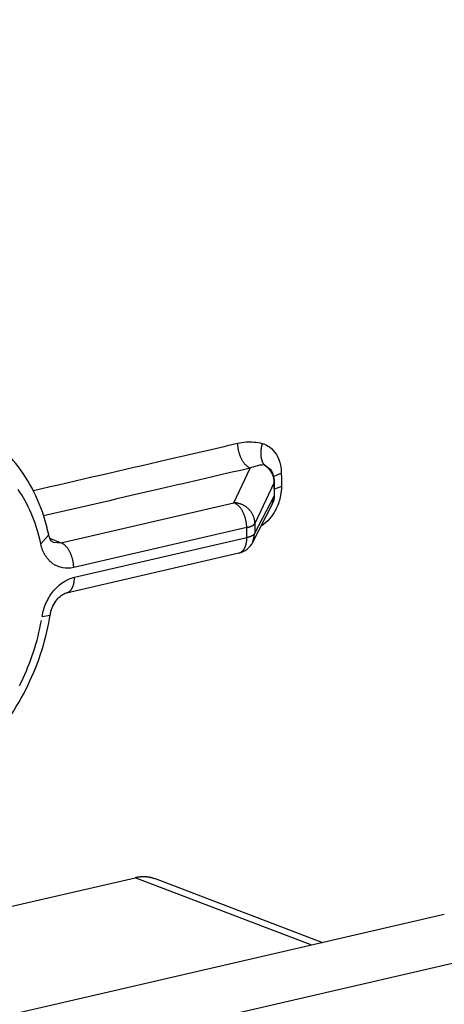
# Model space of a CAD drawing. Units: inches. Extents: x -2.2 to 31.7, y 0.3 to 22.2.
# Drawn here: x 19.5 to 19.8, y 10.1 to 10.8 of the extents above; entities that cross this region are included whole.
import ezdxf

# ---------------------------------------------------------------- set-up
doc = ezdxf.new("R2010")
doc.units = ezdxf.units.IN
doc.header["$LTSCALE"] = 0.5
doc.header["$MEASUREMENT"] = 0
doc.layers.add('13', color=7, linetype='Continuous')

msp = doc.modelspace()

# ---------------------------------------------------------------- linework, layer by layer
at = {"layer": '13', "color": 72, "linetype": 'Continuous'}
for p, q in [((19.69324, 10.475), (19.70497, 10.49983)), ((19.71979, 10.49836), (19.71492, 10.50205)), ((19.72213, 10.48961), (19.70823, 10.46019)), ((19.7272, 10.49613, 0.00056), (19.72187, 10.49382, 0.00096)), ((19.72213, 10.48961), (19.72228, 10.49023)), ((19.72223, 10.48019), (19.72213, 10.48961)), ((19.72237, 10.48081), (19.72228, 10.49023)), ((19.7273, 10.48671, 0.00056), (19.72239, 10.48477, 0.00092)), ((19.7083, 10.45314), (19.72223, 10.48019)), ((19.72071, 10.4738), (19.72223, 10.48019)), ((19.72223, 10.48019), (19.72237, 10.48081)), ((19.56927, 10.44634), (19.69324, 10.475)), ((19.70679, 10.44675), (19.72071, 10.4738)), ((19.70242, 10.45722), (19.57845, 10.42856)), ((19.70249, 10.45017), (19.70242, 10.45722)), ((19.70823, 10.46019), (19.7083, 10.45314)), ((19.71319, 10.45919), (19.71338, 10.45864)), ((19.55487, 10.44546), (19.56051, 10.45198)), ((19.56135, 10.4496), (19.56927, 10.44634)), ((19.57895, 10.42161), (19.70249, 10.45017)), ((19.70679, 10.44675), (19.7083, 10.45314)), ((19.56373, 10.44667), (19.56927, 10.44634)), ((19.57329, 10.41044), (19.69683, 10.439)), ((19.55576, 10.39344), (19.56153, 10.39452))]:
    msp.add_line(p, q, dxfattribs=at)
at = {"layer": '13', "color": 230, "linetype": 'Continuous'}
for p, q in [((19.18349, 10.10482), (19.62237, 10.20628)), ((19.74913, 10.15801), (19.62237, 10.20628)), ((19.75684, 10.15979), (19.63698, 10.20544)), ((19.84396, 10.17993), (19.4114, 10.07993)), ((19.90323, 10.15736), (19.47068, 10.05735))]:
    msp.add_line(p, q, dxfattribs=at)
at = {"layer": '13', "color": 72, "linetype": 'Continuous'}
for points in [[(19.69578, 10.51762, 0), (19.69579, 10.51716, 0), (19.69581, 10.51671, 0), (19.69584, 10.51625, 0), (19.69587, 10.51579, 0), (19.69592, 10.51533, 0), (19.69597, 10.51486, 0), (19.69603, 10.5144, 0), (19.69611, 10.51393, 0), (19.69619, 10.51347, 0), (19.69627, 10.51301, 0), (19.69637, 10.51255, 0), (19.69648, 10.51208, 0), (19.69659, 10.51163, 0), (19.69671, 10.51117, 0), (19.69684, 10.51072, 0), (19.69698, 10.51027, 0), (19.69712, 10.50982, 0), (19.69728, 10.50938, 0), (19.69744, 10.50894, 0), (19.6976, 10.50851, 0), (19.69778, 10.50809, 0), (19.69796, 10.50767, 0), (19.69815, 10.50725, 0), (19.69835, 10.50685, 0), (19.69855, 10.50645, 0), (19.69876, 10.50606, 0), (19.69897, 10.50567, 0), (19.69919, 10.5053, 0), (19.69942, 10.50493, 0), (19.69965, 10.50457, 0), (19.69988, 10.50423, 0), (19.70012, 10.50389, 0), (19.70037, 10.50356, 0), (19.70062, 10.50324, 0), (19.70087, 10.50294, 0), (19.70113, 10.50264, 0), (19.70139, 10.50236, 0), (19.70166, 10.50209, 0), (19.70193, 10.50183, 0), (19.7022, 10.50158, 0), (19.70247, 10.50134, 0), (19.70275, 10.50112, 0), (19.70303, 10.50091, 0), (19.70331, 10.50071, 0), (19.70359, 10.50053, 0), (19.70387, 10.50036, 0), (19.70415, 10.5002, 0), (19.70444, 10.50006, 0), (19.70472, 10.49993, 0)], [(19.71353, 10.51746, 0), (19.71342, 10.51712, 0), (19.71332, 10.51678, 0), (19.71322, 10.51644, 0), (19.71313, 10.51609, 0), (19.71304, 10.51574, 0), (19.71296, 10.5154, 0), (19.71289, 10.51505, 0), (19.71282, 10.5147, 0), (19.71275, 10.51435, 0), (19.71269, 10.514, 0), (19.71264, 10.51365, 0), (19.71259, 10.5133, 0), (19.71255, 10.51295, 0), (19.71251, 10.5126, 0), (19.71248, 10.51226, 0), (19.71246, 10.51191, 0), (19.71244, 10.51157, 0), (19.71242, 10.51122, 0), (19.71241, 10.51088, 0), (19.71241, 10.51054, 0), (19.71242, 10.5102, 0), (19.71243, 10.50986, 0), (19.71244, 10.50953, 0), (19.71246, 10.5092, 0), (19.71249, 10.50887, 0), (19.71252, 10.50854, 0), (19.71256, 10.50822, 0), (19.7126, 10.5079, 0), (19.71265, 10.50759, 0), (19.71271, 10.50727, 0), (19.71277, 10.50697, 0), (19.71283, 10.50666, 0), (19.71291, 10.50636, 0), (19.71298, 10.50607, 0), (19.71307, 10.50577, 0), (19.71316, 10.50549, 0), (19.71325, 10.50521, 0), (19.71335, 10.50493, 0), (19.71345, 10.50466, 0), (19.71356, 10.50439, 0), (19.71368, 10.50413, 0), (19.71379, 10.50388, 0), (19.71392, 10.50363, 0), (19.71405, 10.50338, 0), (19.71418, 10.50315, 0), (19.71432, 10.50291, 0), (19.71447, 10.50269, 0), (19.71461, 10.50247, 0), (19.71477, 10.50226, 0)], [(19.72213, 10.48961, 0), (19.72213, 10.4899, 0), (19.72212, 10.49019, 0), (19.7221, 10.49048, 0), (19.72207, 10.49078, 0), (19.72204, 10.49107, 0), (19.72201, 10.49136, 0), (19.72196, 10.49165, 0), (19.72191, 10.49194, 0), (19.72186, 10.49223, 0), (19.7218, 10.49252, 0), (19.72173, 10.49281, 0), (19.72166, 10.4931, 0), (19.72158, 10.49338, 0), (19.72149, 10.49367, 0), (19.7214, 10.49395, 0), (19.7213, 10.49423, 0), (19.7212, 10.49451, 0), (19.72109, 10.49479, 0), (19.72098, 10.49506, 0), (19.72086, 10.49534, 0), (19.72073, 10.49561, 0), (19.7206, 10.49588, 0), (19.72046, 10.49614, 0), (19.72032, 10.49641, 0), (19.72017, 10.49667, 0), (19.72002, 10.49693, 0), (19.71986, 10.49718, 0), (19.7197, 10.49744, 0), (19.71953, 10.49769, 0), (19.71935, 10.49793, 0), (19.71917, 10.49818, 0), (19.71899, 10.49842, 0), (19.7188, 10.49865, 0), (19.71861, 10.49889, 0), (19.71841, 10.49912, 0), (19.7182, 10.49934, 0), (19.718, 10.49956, 0), (19.71778, 10.49978, 0), (19.71757, 10.49999, 0), (19.71735, 10.5002, 0), (19.71712, 10.50041, 0), (19.71689, 10.50061, 0), (19.71666, 10.50081, 0), (19.71642, 10.501, 0), (19.71618, 10.50119, 0), (19.71594, 10.50137, 0), (19.71569, 10.50155, 0), (19.71544, 10.50172, 0), (19.71518, 10.50189, 0)], [(19.55487, 10.44546, 0), (19.5543, 10.44803, 0), (19.55368, 10.45057, 0), (19.55301, 10.45309, 0), (19.55229, 10.45558, 0), (19.55152, 10.45803, 0), (19.55071, 10.46045, 0), (19.54984, 10.46284, 0), (19.54892, 10.4652, 0), (19.54795, 10.46751, 0), (19.54694, 10.46979, 0), (19.54588, 10.47204, 0), (19.54477, 10.47424, 0), (19.54362, 10.4764, 0), (19.54242, 10.47852, 0), (19.54118, 10.48059, 0), (19.53989, 10.48263, 0), (19.53856, 10.48461, 0)], [(19.70242, 10.45722, 0), (19.70241, 10.45767, 0), (19.70239, 10.45813, 0), (19.70236, 10.45858, 0), (19.70233, 10.45904, 0), (19.70228, 10.45951, 0), (19.70223, 10.45997, 0), (19.70217, 10.46043, 0), (19.7021, 10.46089, 0), (19.70202, 10.46136, 0), (19.70193, 10.46182, 0), (19.70183, 10.46228, 0), (19.70173, 10.46274, 0), (19.70162, 10.4632, 0), (19.7015, 10.46365, 0), (19.70137, 10.4641, 0), (19.70123, 10.46455, 0), (19.70109, 10.465, 0), (19.70093, 10.46544, 0), (19.70077, 10.46587, 0), (19.70061, 10.4663, 0), (19.70043, 10.46673, 0), (19.70025, 10.46715, 0), (19.70006, 10.46756, 0), (19.69987, 10.46797, 0), (19.69967, 10.46836, 0), (19.69946, 10.46876, 0), (19.69925, 10.46914, 0), (19.69903, 10.46951, 0), (19.69881, 10.46988, 0), (19.69858, 10.47024, 0), (19.69834, 10.47058, 0), (19.6981, 10.47092, 0), (19.69786, 10.47125, 0), (19.69761, 10.47157, 0), (19.69736, 10.47187, 0), (19.6971, 10.47217, 0), (19.69684, 10.47245, 0), (19.69657, 10.47272, 0), (19.69631, 10.47298, 0), (19.69604, 10.47323, 0), (19.69576, 10.47347, 0), (19.69549, 10.47369, 0), (19.69521, 10.4739, 0), (19.69493, 10.4741, 0), (19.69465, 10.47428, 0), (19.69437, 10.47445, 0), (19.69409, 10.47461, 0), (19.69381, 10.47475, 0), (19.69352, 10.47488, 0)], [(19.70823, 10.46019, 0), (19.70822, 10.46064, 0), (19.7082, 10.46109, 0), (19.70816, 10.46154, 0), (19.7081, 10.46199, 0), (19.70803, 10.46243, 0), (19.70794, 10.46288, 0), (19.70785, 10.46332, 0), (19.70773, 10.46377, 0), (19.70761, 10.4642, 0), (19.70746, 10.46464, 0), (19.70731, 10.46507, 0), (19.70714, 10.4655, 0), (19.70696, 10.46592, 0), (19.70676, 10.46633, 0), (19.70655, 10.46675, 0), (19.70633, 10.46715, 0), (19.70609, 10.46755, 0), (19.70585, 10.46794, 0), (19.70559, 10.46833, 0), (19.70531, 10.4687, 0), (19.70503, 10.46907, 0), (19.70474, 10.46943, 0), (19.70443, 10.46978, 0), (19.70411, 10.47013, 0), (19.70378, 10.47046, 0), (19.70345, 10.47079, 0), (19.7031, 10.4711, 0), (19.70274, 10.4714, 0), (19.70237, 10.4717, 0), (19.702, 10.47198, 0), (19.70161, 10.47225, 0), (19.70122, 10.47251, 0), (19.70082, 10.47276, 0), (19.70041, 10.47299, 0), (19.7, 10.47322, 0), (19.69958, 10.47343, 0), (19.69915, 10.47363, 0), (19.69872, 10.47382, 0), (19.69828, 10.47399, 0), (19.69784, 10.47415, 0), (19.69739, 10.4743, 0), (19.69694, 10.47443, 0), (19.69648, 10.47455, 0), (19.69602, 10.47465, 0), (19.69556, 10.47475, 0), (19.6951, 10.47482, 0), (19.69464, 10.47489, 0), (19.69417, 10.47494, 0), (19.6937, 10.47498, 0)], [(19.70242, 10.45722, 0), (19.7026, 10.45726, 0), (19.70279, 10.45731, 0), (19.70297, 10.45735, 0), (19.70315, 10.4574, 0), (19.70333, 10.45745, 0), (19.7035, 10.4575, 0), (19.70368, 10.45754, 0), (19.70385, 10.45759, 0), (19.70401, 10.45764, 0), (19.70418, 10.4577, 0), (19.70434, 10.45775, 0), (19.7045, 10.4578, 0), (19.70466, 10.45785, 0), (19.70481, 10.45791, 0), (19.70496, 10.45796, 0), (19.70511, 10.45802, 0), (19.70525, 10.45807, 0), (19.7054, 10.45813, 0), (19.70554, 10.45819, 0), (19.70567, 10.45824, 0), (19.70581, 10.4583, 0), (19.70594, 10.45836, 0), (19.70606, 10.45842, 0), (19.70619, 10.45848, 0), (19.70631, 10.45854, 0), (19.70643, 10.4586, 0), (19.70654, 10.45866, 0), (19.70665, 10.45873, 0), (19.70676, 10.45879, 0), (19.70687, 10.45885, 0), (19.70697, 10.45892, 0), (19.70707, 10.45898, 0), (19.70716, 10.45904, 0), (19.70725, 10.45911, 0), (19.70734, 10.45917, 0), (19.70742, 10.45924, 0), (19.7075, 10.45931, 0), (19.70758, 10.45937, 0), (19.70766, 10.45944, 0), (19.70773, 10.4595, 0), (19.70779, 10.45957, 0), (19.70786, 10.45964, 0), (19.70792, 10.45971, 0), (19.70797, 10.45977, 0), (19.70803, 10.45984, 0), (19.70807, 10.45991, 0), (19.70812, 10.45998, 0), (19.70816, 10.46005, 0), (19.7082, 10.46012, 0)], [(19.69683, 10.439, 0), (19.69703, 10.43905, 0), (19.69723, 10.43911, 0), (19.69742, 10.43918, 0), (19.69762, 10.43926, 0), (19.69781, 10.43934, 0), (19.698, 10.43943, 0), (19.69819, 10.43953, 0), (19.69837, 10.43964, 0), (19.69855, 10.43976, 0), (19.69873, 10.43988, 0), (19.6989, 10.44002, 0), (19.69908, 10.44016, 0), (19.69924, 10.44031, 0), (19.69941, 10.44046, 0), (19.69957, 10.44063, 0), (19.69973, 10.4408, 0), (19.69988, 10.44098, 0), (19.70003, 10.44117, 0), (19.70018, 10.44136, 0), (19.70032, 10.44156, 0), (19.70046, 10.44177, 0), (19.7006, 10.44198, 0), (19.70073, 10.4422, 0), (19.70086, 10.44243, 0), (19.70098, 10.44266, 0), (19.7011, 10.44291, 0), (19.70121, 10.44315, 0), (19.70132, 10.44341, 0), (19.70142, 10.44366, 0), (19.70152, 10.44393, 0), (19.70162, 10.4442, 0), (19.70171, 10.44447, 0), (19.7018, 10.44476, 0), (19.70188, 10.44504, 0), (19.70195, 10.44533, 0), (19.70202, 10.44563, 0), (19.70209, 10.44593, 0), (19.70215, 10.44623, 0), (19.70221, 10.44654, 0), (19.70226, 10.44686, 0), (19.70231, 10.44717, 0), (19.70235, 10.44749, 0), (19.70238, 10.44782, 0), (19.70241, 10.44815, 0), (19.70244, 10.44848, 0), (19.70246, 10.44881, 0), (19.70247, 10.44915, 0), (19.70248, 10.44949, 0), (19.70249, 10.44983, 0)], [(19.70249, 10.45017, 0), (19.70267, 10.45022, 0), (19.70286, 10.45026, 0), (19.70304, 10.45031, 0), (19.70322, 10.45035, 0), (19.7034, 10.4504, 0), (19.70357, 10.45045, 0), (19.70374, 10.4505, 0), (19.70391, 10.45055, 0), (19.70408, 10.4506, 0), (19.70425, 10.45065, 0), (19.70441, 10.4507, 0), (19.70457, 10.45075, 0), (19.70473, 10.45081, 0), (19.70488, 10.45086, 0), (19.70503, 10.45092, 0), (19.70518, 10.45097, 0), (19.70532, 10.45103, 0), (19.70547, 10.45108, 0), (19.70561, 10.45114, 0), (19.70574, 10.4512, 0), (19.70588, 10.45126, 0), (19.70601, 10.45131, 0), (19.70613, 10.45137, 0), (19.70626, 10.45143, 0), (19.70638, 10.4515, 0), (19.7065, 10.45156, 0), (19.70661, 10.45162, 0), (19.70672, 10.45168, 0), (19.70683, 10.45174, 0), (19.70694, 10.45181, 0), (19.70704, 10.45187, 0), (19.70714, 10.45193, 0), (19.70723, 10.452, 0), (19.70732, 10.45206, 0), (19.70741, 10.45213, 0), (19.70749, 10.45219, 0), (19.70757, 10.45226, 0), (19.70765, 10.45232, 0), (19.70773, 10.45239, 0), (19.7078, 10.45246, 0), (19.70786, 10.45253, 0), (19.70793, 10.45259, 0), (19.70799, 10.45266, 0), (19.70804, 10.45273, 0), (19.7081, 10.4528, 0), (19.70814, 10.45286, 0), (19.70819, 10.45293, 0), (19.70823, 10.453, 0), (19.70827, 10.45307, 0)], [(19.57845, 10.42856, 0), (19.57844, 10.42901, 0), (19.57842, 10.42947, 0), (19.57839, 10.42992, 0), (19.57836, 10.43038, 0), (19.57831, 10.43084, 0), (19.57826, 10.43131, 0), (19.5782, 10.43177, 0), (19.57813, 10.43223, 0), (19.57805, 10.4327, 0), (19.57796, 10.43316, 0), (19.57786, 10.43362, 0), (19.57776, 10.43408, 0), (19.57765, 10.43454, 0), (19.57753, 10.43499, 0), (19.5774, 10.43544, 0), (19.57726, 10.43589, 0), (19.57712, 10.43634, 0), (19.57696, 10.43678, 0), (19.5768, 10.43721, 0), (19.57664, 10.43764, 0), (19.57646, 10.43807, 0), (19.57628, 10.43849, 0), (19.5761, 10.4389, 0), (19.5759, 10.43931, 0), (19.5757, 10.4397, 0), (19.57549, 10.4401, 0), (19.57528, 10.44048, 0), (19.57506, 10.44085, 0), (19.57484, 10.44122, 0), (19.57461, 10.44158, 0), (19.57437, 10.44192, 0), (19.57413, 10.44226, 0), (19.57389, 10.44259, 0), (19.57364, 10.44291, 0), (19.57339, 10.44321, 0), (19.57313, 10.44351, 0), (19.57287, 10.44379, 0), (19.5726, 10.44406, 0), (19.57234, 10.44432, 0), (19.57207, 10.44457, 0), (19.5718, 10.44481, 0), (19.57152, 10.44503, 0), (19.57124, 10.44524, 0), (19.57096, 10.44544, 0), (19.57068, 10.44562, 0), (19.5704, 10.44579, 0), (19.57012, 10.44595, 0), (19.56984, 10.44609, 0), (19.56955, 10.44622, 0)], [(19.57327, 10.41044, 0), (19.57347, 10.41049, 0), (19.57367, 10.41054, 0), (19.57386, 10.41061, 0), (19.57406, 10.41069, 0), (19.57425, 10.41077, 0), (19.57444, 10.41086, 0), (19.57463, 10.41096, 0), (19.57481, 10.41107, 0), (19.575, 10.41119, 0), (19.57517, 10.41131, 0), (19.57535, 10.41144, 0), (19.57552, 10.41158, 0), (19.57569, 10.41173, 0), (19.57586, 10.41189, 0), (19.57602, 10.41205, 0), (19.57618, 10.41222, 0), (19.57633, 10.4124, 0), (19.57649, 10.41259, 0), (19.57663, 10.41278, 0), (19.57678, 10.41298, 0), (19.57692, 10.41319, 0), (19.57705, 10.41341, 0), (19.57718, 10.41363, 0), (19.57731, 10.41386, 0), (19.57743, 10.41409, 0), (19.57755, 10.41433, 0), (19.57767, 10.41458, 0), (19.57778, 10.41483, 0), (19.57788, 10.41509, 0), (19.57798, 10.41536, 0), (19.57808, 10.41563, 0), (19.57817, 10.4159, 0), (19.57826, 10.41618, 0), (19.57834, 10.41647, 0), (19.57841, 10.41676, 0), (19.57849, 10.41706, 0), (19.57855, 10.41736, 0), (19.57861, 10.41766, 0), (19.57867, 10.41797, 0), (19.57872, 10.41829, 0), (19.57877, 10.41861, 0), (19.57881, 10.41893, 0), (19.57884, 10.41925, 0), (19.57887, 10.41958, 0), (19.5789, 10.41991, 0), (19.57892, 10.42025, 0), (19.57894, 10.42059, 0), (19.57895, 10.42093, 0), (19.57895, 10.42127, 0)], [(19.53962, 10.34418, 0), (19.54091, 10.34676, 0), (19.54217, 10.34937, 0), (19.54337, 10.35201, 0), (19.54454, 10.35466, 0), (19.54565, 10.35734, 0), (19.54672, 10.36004, 0), (19.54775, 10.36275, 0), (19.54872, 10.36549, 0), (19.54965, 10.36824, 0), (19.55053, 10.371, 0), (19.55136, 10.37377, 0), (19.55214, 10.37656, 0), (19.55287, 10.37936, 0), (19.55355, 10.38216, 0), (19.55418, 10.38498, 0), (19.55475, 10.38779, 0), (19.55528, 10.39061, 0)]]:
    msp.add_polyline3d(points, dxfattribs=at)
at = {"layer": '13', "color": 230, "linetype": 'Continuous'}
msp.add_polyline3d([(19.63698, 10.20544, 0), (19.63671, 10.20554, 0), (19.63644, 10.20564, 0), (19.63617, 10.20573, 0), (19.63589, 10.20582, 0), (19.63561, 10.20591, 0), (19.63534, 10.20599, 0), (19.63506, 10.20608, 0), (19.63478, 10.20615, 0), (19.6345, 10.20623, 0), (19.63422, 10.2063, 0), (19.63393, 10.20637, 0), (19.63365, 10.20643, 0), (19.63336, 10.20649, 0), (19.63308, 10.20655, 0), (19.63279, 10.2066, 0), (19.6325, 10.20665, 0), (19.63221, 10.2067, 0), (19.63193, 10.20674, 0), (19.63164, 10.20678, 0), (19.63134, 10.20682, 0), (19.63105, 10.20685, 0), (19.63076, 10.20688, 0), (19.63047, 10.20691, 0), (19.63017, 10.20693, 0), (19.62988, 10.20695, 0), (19.62958, 10.20696, 0), (19.62929, 10.20697, 0), (19.62899, 10.20698, 0), (19.62869, 10.20699, 0), (19.62839, 10.20699, 0), (19.6281, 10.20699, 0), (19.6278, 10.20698, 0), (19.6275, 10.20697, 0), (19.6272, 10.20696, 0), (19.6269, 10.20694, 0), (19.6266, 10.20692, 0), (19.6263, 10.2069, 0), (19.626, 10.20687, 0), (19.6257, 10.20684, 0), (19.62539, 10.20681, 0), (19.62509, 10.20677, 0), (19.62479, 10.20673, 0), (19.62449, 10.20669, 0), (19.62419, 10.20664, 0), (19.62388, 10.20659, 0), (19.62358, 10.20653, 0), (19.62328, 10.20648, 0), (19.62298, 10.20642, 0), (19.62267, 10.20635, 0)], dxfattribs=at)
at = {"layer": '13', "color": 72, "linetype": 'Continuous'}
for centre, start, end in [((19.70728, 10.49008), 0.56489, 34.12936), ((19.70737, 10.48066), 332.76216, 0.56489), ((19.69345, 10.45362), 283.01749, 332.76216)]:
    msp.add_arc(centre, 0.015, start, end, dxfattribs=at)
for points, knots in [([(19.59045, 11.16462), (19.74696, 11.2008), (19.98173, 11.25509), (20.25563, 11.31838), (20.39258, 11.35009), (20.47084, 11.3681), (20.52953, 11.38201), (20.58823, 11.39377), (20.63694, 11.39603), (20.67362, 11.38691), (20.69783, 11.37155), (20.71506, 11.34629), (20.7298, 11.30575), (20.73794, 11.24932), (20.74041, 11.17946), (20.74081, 11.10911), (20.74327, 10.87486), (20.74523, 10.66399), (20.74708, 10.47656)], [0, 0, 0, 0, 0.25, 0.375, 0.4375, 0.46875, 0.5, 0.53125, 0.5625, 0.578125, 0.59375, 0.609375, 0.625, 0.65625, 0.6875, 0.71875, 0.75, 1, 1, 1, 1]), ([(19.5912, 11.08816), (19.88744, 11.15665), (20.18368, 11.22448), (20.51696, 11.30048), (20.55417, 11.31006), (20.60927, 11.31404), (20.62844, 11.31457), (20.65867, 11.29538), (20.66388, 11.27261), (20.67535, 11.21061), (20.67528, 11.16601), (20.67655, 11.07805), (20.6771, 11.03405), (20.67996, 10.81408), (20.68149, 10.63792), (20.68323, 10.4618)], [0, 0, 0, 0, 0.5, 0.5, 0.5625, 0.5625, 0.59375, 0.59375, 0.625, 0.625, 0.6875, 0.6875, 0.75, 0.75, 1, 1, 1, 1]), ([(19.56051, 10.45198), (19.55955, 10.45658), (19.5562, 10.46928), (19.54782, 10.48877), (19.53378, 10.50803), (19.51981, 10.52088), (19.51018, 10.52567), (19.50716, 10.52693)], [0, 0, 0, 0, 0.137199, 0.390285, 0.642661, 0.892278, 1, 1, 1, 1]), ([(19.69579, 10.5176), (19.6978, 10.51806), (19.69981, 10.51838), (19.70181, 10.51853), (19.70582, 10.51885), (19.70981, 10.51853), (19.71353, 10.51746)], [0, 0, 0, 0, 0.330988, 0.330988, 0.330988, 1, 1, 1, 1]), ([(19.54907, 10.48367), (19.54925, 10.48371), (19.54943, 10.48375), (19.54962, 10.48379), (19.58154, 10.49118), (19.61346, 10.49856), (19.64538, 10.50594), (19.66218, 10.50983), (19.67899, 10.51371), (19.69579, 10.5176)], [0, 0, 0, 0, 0.003768, 0.003768, 0.003768, 0.656442, 0.656442, 0.656442, 1, 1, 1, 1]), ([(19.71353, 10.51746), (19.7139, 10.51736), (19.71427, 10.51724), (19.71463, 10.5171), (19.71603, 10.51659), (19.71737, 10.51588), (19.7186, 10.515), (19.72056, 10.51359), (19.72229, 10.5117), (19.72364, 10.50947), (19.72498, 10.50725), (19.72599, 10.50464), (19.72656, 10.50186), (19.72694, 10.50003), (19.72715, 10.49809), (19.72717, 10.49612)], [0, 0, 0, 0, 0.046553, 0.046553, 0.046553, 0.227159, 0.227159, 0.227159, 0.518301, 0.518301, 0.518301, 0.809445, 0.809445, 0.809445, 1, 1, 1, 1]), ([(19.70497, 10.49983), (19.68352, 10.49487), (19.66208, 10.48991), (19.64063, 10.48495), (19.61272, 10.4785), (19.58481, 10.47204), (19.5569, 10.46559)], [0, 0, 0, 0, 0.434515, 0.434515, 0.434515, 1, 1, 1, 1]), ([(19.71492, 10.50205), (19.71278, 10.50211), (19.71056, 10.50174), (19.70835, 10.50107), (19.70722, 10.50074), (19.7061, 10.50032), (19.70497, 10.49983)], [0, 0, 0, 0, 0.663728, 0.663728, 0.663728, 1, 1, 1, 1]), ([(19.72717, 10.49612), (19.72718, 10.49453), (19.7272, 10.49293), (19.72721, 10.49134), (19.72723, 10.4898), (19.72724, 10.48825), (19.72726, 10.48671)], [0, 0, 0, 0, 0.507881, 0.507881, 0.507881, 1, 1, 1, 1]), ([(19.72726, 10.48671), (19.72728, 10.48455), (19.72708, 10.48232), (19.72666, 10.48012), (19.72609, 10.47709), (19.72509, 10.47404), (19.72375, 10.47124), (19.72338, 10.47045), (19.72298, 10.46969), (19.72255, 10.46894), (19.72239, 10.46866), (19.72223, 10.46839), (19.72206, 10.46811), (19.7214, 10.46702), (19.72068, 10.46597), (19.71992, 10.46498), (19.71838, 10.46298), (19.71663, 10.46117), (19.71476, 10.45968), (19.71431, 10.45932), (19.71385, 10.45897), (19.71338, 10.45864)], [0, 0, 0, 0, 0.203596, 0.203596, 0.203596, 0.48658, 0.48658, 0.48658, 0.564334, 0.564334, 0.564334, 0.593119, 0.593119, 0.593119, 0.708781, 0.708781, 0.708781, 0.943587, 0.943587, 0.943587, 1, 1, 1, 1]), ([(19.56376, 10.44676), (19.56362, 10.44676), (19.56296, 10.44697), (19.56185, 10.44802), (19.56051, 10.4514), (19.56026, 10.45357), (19.5602, 10.4544)], [0, 0, 0, 0, 0.125404, 0.569316, 0.848578, 1, 1, 1, 1]), ([(19.57845, 10.42856), (19.57578, 10.42794), (19.57308, 10.42787), (19.57056, 10.42833), (19.56802, 10.4288), (19.56558, 10.42983), (19.56347, 10.43135), (19.56135, 10.43286), (19.55949, 10.43489), (19.55803, 10.43728), (19.55658, 10.43966), (19.5555, 10.44247), (19.55487, 10.44546)], [0, 0, 0, 0, 0.248727, 0.248727, 0.248727, 0.499218, 0.499218, 0.499218, 0.749606, 0.749606, 0.749606, 1, 1, 1, 1]), ([(19.55576, 10.39344), (19.5563, 10.39684), (19.55734, 10.40028), (19.55879, 10.40346), (19.56018, 10.40651), (19.56199, 10.40939), (19.56406, 10.41188), (19.56613, 10.41437), (19.56853, 10.41652), (19.57104, 10.41817), (19.57356, 10.41981), (19.57627, 10.42099), (19.57895, 10.42161)], [0, 0, 0, 0, 0.257989, 0.257989, 0.257989, 0.505252, 0.505252, 0.505252, 0.75263, 0.75263, 0.75263, 1, 1, 1, 1]), ([(19.56167, 10.39453), (19.56176, 10.39545), (19.56219, 10.39803), (19.56404, 10.40236), (19.56702, 10.40656), (19.57027, 10.4093), (19.57245, 10.41027), (19.57315, 10.41039), (19.57325, 10.4104)], [0, 0, 0, 0, 0.114288, 0.328145, 0.542668, 0.753446, 0.96268, 1, 1, 1, 1]), ([(19.47754, 10.27207), (19.4816, 10.27413), (19.49278, 10.28056), (19.51015, 10.29423), (19.52813, 10.31426), (19.54306, 10.33757), (19.55415, 10.3628), (19.5594, 10.38221), (19.56124, 10.39266), (19.56153, 10.39452)], [0, 0, 0, 0, 0.095697, 0.270158, 0.44531, 0.621005, 0.796951, 0.963909, 1, 1, 1, 1])]:
    msp.add_open_spline(points, degree=3, knots=knots, dxfattribs=at)

doc.saveas('drawing.dxf')
